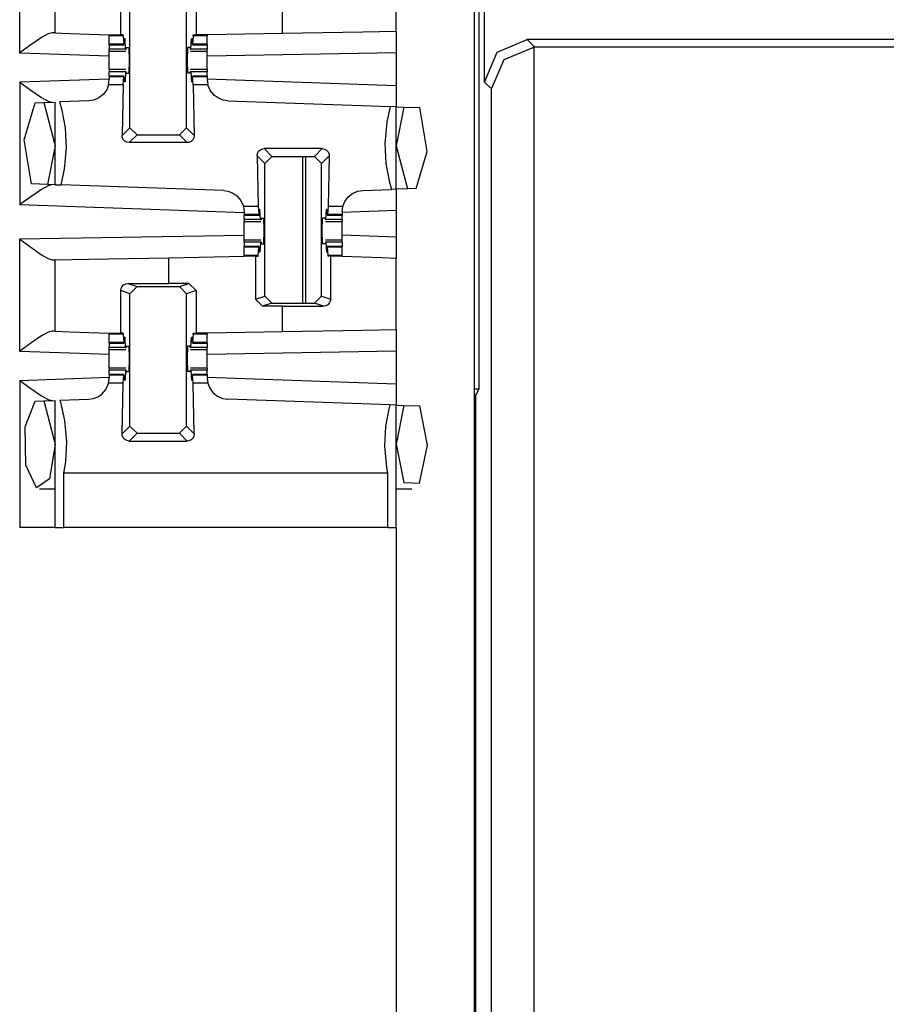
# Paper-space layout 'Layout1' of a CAD drawing. Extents: x 0 to 11, y 0 to 8.5.
# Drawn here: x 4.1 to 4.2, y 4.6 to 4.8 of the extents above; entities that cross this region are included whole.
import ezdxf

# ---------------------------------------------------------------- set-up
doc = ezdxf.new("R2010")
doc.units = 0
doc.header["$MEASUREMENT"] = 0
doc.layers.add('1', color=7, linetype='Continuous')

psp = doc.layouts.get("Layout1")

# ---------------------------------------------------------------- linework, layer by layer
at = {"layer": '1', "color": 3, "linetype": 'Continuous'}
for p, q in [((4.16009, 5.63576), (4.16009, 3.71639)), ((4.08009, 4.80787), (4.08009, 4.82766)), ((4.08634, 4.81141), (4.08634, 4.82401)), ((4.14634, 4.81165), (4.14634, 4.82424)), ((4.09787, 4.81107), (4.09787, 4.81856)), ((4.09949, 4.79472), (4.09949, 4.81803)), ((4.10945, 4.79472), (4.10945, 4.81803)), ((4.11112, 4.81858), (4.11112, 4.81107)), ((4.12634, 4.81131), (4.12634, 4.81582)), ((4.0851, 4.81124), (4.08392, 4.81059)), ((4.08582, 4.81142), (4.0851, 4.81124)), ((4.08634, 4.81141), (4.08582, 4.81142)), ((4.08634, 4.81141), (4.08888, 4.81132)), ((4.08888, 4.81132), (4.09586, 4.81107)), ((4.09586, 4.81107), (4.09586, 4.81097)), ((4.09586, 4.81107), (4.09685, 4.81107)), ((4.09586, 4.81097), (4.09586, 4.81088)), ((4.09586, 4.80945), (4.09586, 4.81088)), ((4.09832, 4.81088), (4.09586, 4.81088)), ((4.09685, 4.81107), (4.09787, 4.81107)), ((4.09831, 4.81107), (4.09787, 4.81107)), ((4.09832, 4.81088), (4.09831, 4.81107)), ((4.09832, 4.81088), (4.09843, 4.80945)), ((4.11062, 4.81088), (4.1105, 4.80945)), ((4.11062, 4.81088), (4.11063, 4.81107)), ((4.11308, 4.81088), (4.11062, 4.81088)), ((4.11063, 4.81107), (4.11112, 4.81107)), ((4.11308, 4.81107), (4.11112, 4.81107)), ((4.12634, 4.81131), (4.11308, 4.81107)), ((4.11308, 4.81107), (4.11308, 4.81097)), ((4.11308, 4.81097), (4.11308, 4.81088)), ((4.11308, 4.80945), (4.11308, 4.81088)), ((4.14049, 4.81155), (4.12634, 4.81131)), ((4.14634, 4.81165), (4.14049, 4.81155)), ((4.14634, 4.81165), (4.14634, 4.8079)), ((4.08204, 4.8093), (4.08013, 4.8079)), ((4.08392, 4.81059), (4.08204, 4.8093)), ((4.09586, 4.80935), (4.09586, 4.80945)), ((4.09843, 4.80945), (4.09586, 4.80945)), ((4.09586, 4.80932), (4.09586, 4.80935)), ((4.09586, 4.80932), (4.09846, 4.80932)), ((4.09586, 4.80932), (4.09586, 4.80856)), ((4.09843, 4.80945), (4.09849, 4.80965)), ((4.09849, 4.80965), (4.09851, 4.81017)), ((4.09863, 4.81034), (4.09851, 4.81017)), ((4.09863, 4.81034), (4.09852, 4.81034)), ((4.09873, 4.80856), (4.09863, 4.81034)), ((4.11021, 4.80856), (4.11031, 4.81034)), ((4.11042, 4.81034), (4.11031, 4.81034)), ((4.11031, 4.81034), (4.11043, 4.81017)), ((4.11045, 4.80965), (4.11043, 4.81017)), ((4.1105, 4.80945), (4.11045, 4.80965)), ((4.11048, 4.80932), (4.11308, 4.80932)), ((4.11308, 4.80945), (4.1105, 4.80945)), ((4.11308, 4.80935), (4.11308, 4.80945)), ((4.11308, 4.80932), (4.11308, 4.80935)), ((4.11308, 4.80932), (4.11308, 4.80856)), ((4.08013, 4.8079), (4.08009, 4.80787)), ((4.09586, 4.80732), (4.08009, 4.80787)), ((4.09586, 4.80829), (4.09586, 4.80856)), ((4.09873, 4.80856), (4.09586, 4.80856)), ((4.09586, 4.8082), (4.09586, 4.80829)), ((4.09586, 4.8082), (4.09877, 4.8082)), ((4.09586, 4.80746), (4.09586, 4.8082)), ((4.09586, 4.80657), (4.09586, 4.80746)), ((4.09873, 4.80856), (4.09881, 4.80851)), ((4.09881, 4.80851), (4.09885, 4.80882)), ((4.09885, 4.80882), (4.09929, 4.80882)), ((4.09929, 4.80882), (4.09935, 4.80657)), ((4.10964, 4.80882), (4.10959, 4.80657)), ((4.11009, 4.80882), (4.10964, 4.80882)), ((4.11013, 4.80851), (4.11009, 4.80882)), ((4.11021, 4.80856), (4.11013, 4.80851)), ((4.11017, 4.8082), (4.11308, 4.8082)), ((4.11308, 4.80856), (4.11021, 4.80856)), ((4.11308, 4.80829), (4.11308, 4.80856)), ((4.11308, 4.8082), (4.11308, 4.80829)), ((4.11308, 4.80746), (4.11308, 4.8082)), ((4.14634, 4.8079), (4.11308, 4.80732)), ((4.11308, 4.80657), (4.11308, 4.80746)), ((4.14634, 4.8079), (4.14634, 4.80216)), ((4.09586, 4.80569), (4.09586, 4.80657)), ((4.09586, 4.80495), (4.09586, 4.80569)), ((4.09935, 4.80657), (4.09929, 4.80432)), ((4.10959, 4.80657), (4.10964, 4.80432)), ((4.11308, 4.80569), (4.11308, 4.80657)), ((4.11308, 4.80495), (4.11308, 4.80569)), ((4.09586, 4.80495), (4.09586, 4.80486)), ((4.09877, 4.80495), (4.09586, 4.80495)), ((4.09586, 4.80486), (4.09586, 4.80459)), ((4.09873, 4.80459), (4.09586, 4.80459)), ((4.09586, 4.80382), (4.09586, 4.80459)), ((4.09873, 4.80459), (4.09863, 4.80281)), ((4.09873, 4.80459), (4.09881, 4.80464)), ((4.09885, 4.80432), (4.09881, 4.80464)), ((4.09885, 4.80432), (4.09929, 4.80432)), ((4.11009, 4.80432), (4.10964, 4.80432)), ((4.11009, 4.80432), (4.11013, 4.80464)), ((4.11021, 4.80459), (4.11013, 4.80464)), ((4.11308, 4.80495), (4.11017, 4.80495)), ((4.11308, 4.80459), (4.11021, 4.80459)), ((4.11021, 4.80459), (4.11031, 4.80281)), ((4.11308, 4.80495), (4.11308, 4.80486)), ((4.11308, 4.80486), (4.11308, 4.80459)), ((4.11308, 4.80382), (4.11308, 4.80459)), ((4.08009, 4.80278), (4.09586, 4.80333)), ((4.08009, 4.80278), (4.08013, 4.80275)), ((4.08009, 4.80278), (4.08009, 4.78116)), ((4.08013, 4.80275), (4.08204, 4.80135)), ((4.09574, 4.80227), (4.0954, 4.8014)), ((4.09574, 4.80227), (4.09586, 4.80319)), ((4.09832, 4.80227), (4.09574, 4.80227)), ((4.09586, 4.80382), (4.09586, 4.80379)), ((4.09846, 4.80382), (4.09586, 4.80382)), ((4.09586, 4.80379), (4.09586, 4.8037)), ((4.09843, 4.8037), (4.09586, 4.8037)), ((4.09586, 4.8037), (4.09586, 4.80319)), ((4.09832, 4.80227), (4.09812, 4.79335)), ((4.09832, 4.80227), (4.09843, 4.8037)), ((4.09843, 4.8037), (4.09849, 4.8035)), ((4.09849, 4.8035), (4.09851, 4.80297)), ((4.09863, 4.80281), (4.09851, 4.80297)), ((4.09863, 4.80281), (4.09852, 4.80281)), ((4.11031, 4.80281), (4.11043, 4.80297)), ((4.11042, 4.80281), (4.11031, 4.80281)), ((4.11045, 4.8035), (4.11043, 4.80297)), ((4.1105, 4.8037), (4.11045, 4.8035)), ((4.11308, 4.80382), (4.11048, 4.80382)), ((4.11308, 4.8037), (4.1105, 4.8037)), ((4.11062, 4.80227), (4.1105, 4.8037)), ((4.11062, 4.80227), (4.11082, 4.79335)), ((4.1132, 4.80227), (4.11062, 4.80227)), ((4.11308, 4.80382), (4.11308, 4.80379)), ((4.11308, 4.80379), (4.11308, 4.8037)), ((4.11308, 4.8037), (4.11308, 4.80319)), ((4.11308, 4.80333), (4.14634, 4.80216)), ((4.11308, 4.80319), (4.1132, 4.80227)), ((4.11321, 4.80221), (4.1132, 4.80227)), ((4.11367, 4.80119), (4.11321, 4.80221)), ((4.08204, 4.80135), (4.08392, 4.80006)), ((4.09479, 4.80058), (4.09402, 4.79997)), ((4.0954, 4.8014), (4.09479, 4.80058)), ((4.11436, 4.80037), (4.11367, 4.80119)), ((4.14634, 4.80216), (4.14634, 4.79841)), ((4.08088, 4.79257), (4.08282, 4.79912)), ((4.08282, 4.79912), (4.08432, 4.79917)), ((4.08392, 4.80006), (4.0851, 4.79941)), ((4.08432, 4.79917), (4.08634, 4.79924)), ((4.08432, 4.79917), (4.08634, 4.79157)), ((4.0851, 4.79941), (4.08582, 4.79922)), ((4.08634, 4.78469), (4.08634, 4.79924)), ((4.09224, 4.79945), (4.08717, 4.79927)), ((4.08757, 4.79778), (4.08717, 4.79927)), ((4.09316, 4.7996), (4.09224, 4.79945)), ((4.09402, 4.79997), (4.09316, 4.7996)), ((4.11505, 4.7999), (4.11436, 4.80037)), ((4.11588, 4.79957), (4.11505, 4.7999)), ((4.1167, 4.79945), (4.11588, 4.79957)), ((4.1167, 4.79945), (4.14529, 4.79845)), ((4.08815, 4.7947), (4.08757, 4.79778)), ((4.14529, 4.79845), (4.14469, 4.79573)), ((4.14634, 4.79841), (4.14529, 4.79845)), ((4.14634, 4.78391), (4.14634, 4.79841)), ((4.14634, 4.79841), (4.1477, 4.79836)), ((4.1477, 4.79836), (4.14634, 4.79157)), ((4.1477, 4.79836), (4.15053, 4.79827)), ((4.1518, 4.79053), (4.15053, 4.79827)), ((4.14469, 4.79573), (4.14433, 4.79195)), ((4.08836, 4.7912), (4.08815, 4.7947)), ((4.09812, 4.79335), (4.09949, 4.79472)), ((4.10074, 4.79347), (4.09949, 4.79472)), ((4.10945, 4.79472), (4.1082, 4.79347)), ((4.10945, 4.79472), (4.11082, 4.79335)), ((4.08218, 4.78484), (4.08088, 4.79257)), ((4.09815, 4.79306), (4.09812, 4.79335)), ((4.09831, 4.79268), (4.09815, 4.79306)), ((4.09859, 4.79237), (4.09831, 4.79268)), ((4.09895, 4.79217), (4.09859, 4.79237)), ((4.09937, 4.7921), (4.09895, 4.79217)), ((4.10074, 4.79347), (4.09937, 4.7921)), ((4.10957, 4.7921), (4.09937, 4.7921)), ((4.10074, 4.79347), (4.1082, 4.79347)), ((4.10957, 4.7921), (4.1082, 4.79347)), ((4.10985, 4.79213), (4.10957, 4.7921)), ((4.11024, 4.79229), (4.10985, 4.79213)), ((4.11055, 4.79257), (4.11024, 4.79229)), ((4.11075, 4.79294), (4.11055, 4.79257)), ((4.11082, 4.79335), (4.11075, 4.79294)), ((4.14433, 4.79195), (4.14454, 4.78845)), ((4.08634, 4.79157), (4.08496, 4.78474)), ((4.08799, 4.78742), (4.08836, 4.7912)), ((4.12187, 4.7898), (4.12194, 4.79021)), ((4.12194, 4.79021), (4.12214, 4.79058)), ((4.12214, 4.79058), (4.12245, 4.79086)), ((4.12245, 4.79086), (4.12284, 4.79102)), ((4.12284, 4.79102), (4.12312, 4.79105)), ((4.13332, 4.79105), (4.12312, 4.79105)), ((4.12312, 4.79105), (4.12449, 4.78968)), ((4.13195, 4.78968), (4.13332, 4.79105)), ((4.13332, 4.79105), (4.13373, 4.79098)), ((4.13373, 4.79098), (4.1341, 4.79078)), ((4.1341, 4.79078), (4.13438, 4.79047)), ((4.13438, 4.79047), (4.13453, 4.79008)), ((4.13453, 4.79008), (4.13457, 4.7898)), ((4.14634, 4.79157), (4.14836, 4.78398)), ((4.14987, 4.78403), (4.1518, 4.79053)), ((4.12187, 4.7898), (4.12207, 4.78088)), ((4.12324, 4.78843), (4.12187, 4.7898)), ((4.12324, 4.78843), (4.12449, 4.78968)), ((4.12324, 4.76512), (4.12324, 4.78843)), ((4.12449, 4.78968), (4.13195, 4.78968)), ((4.13195, 4.78968), (4.1332, 4.78843)), ((4.13457, 4.7898), (4.1332, 4.78843)), ((4.1332, 4.76512), (4.1332, 4.78843)), ((4.13457, 4.7898), (4.13437, 4.78088)), ((4.14454, 4.78845), (4.14512, 4.78537)), ((4.08739, 4.78466), (4.08799, 4.78742)), ((4.14512, 4.78537), (4.14551, 4.78388)), ((4.08392, 4.78387), (4.08204, 4.78258)), ((4.08496, 4.78474), (4.08218, 4.78484)), ((4.0851, 4.78452), (4.08392, 4.78387)), ((4.08634, 4.78469), (4.08496, 4.78474)), ((4.08582, 4.78471), (4.0851, 4.78452)), ((4.08634, 4.78469), (4.08739, 4.78466)), ((4.11599, 4.78366), (4.08739, 4.78466)), ((4.11599, 4.78366), (4.1168, 4.78354)), ((4.1168, 4.78354), (4.11763, 4.78321)), ((4.11763, 4.78321), (4.11831, 4.78274)), ((4.1379, 4.78257), (4.13867, 4.78318)), ((4.13867, 4.78318), (4.13953, 4.78355)), ((4.13953, 4.78355), (4.14045, 4.7837)), ((4.14045, 4.7837), (4.14551, 4.78388)), ((4.14634, 4.78391), (4.14551, 4.78388)), ((4.14836, 4.78398), (4.14634, 4.78391)), ((4.14634, 4.78391), (4.14634, 4.78015)), ((4.14987, 4.78403), (4.14836, 4.78398)), ((4.08204, 4.78258), (4.08013, 4.78119)), ((4.11831, 4.78274), (4.11901, 4.78193)), ((4.11901, 4.78193), (4.11947, 4.78092)), ((4.13695, 4.78088), (4.13729, 4.78175)), ((4.13729, 4.78175), (4.1379, 4.78257)), ((4.08013, 4.78119), (4.08009, 4.78116)), ((4.11961, 4.77978), (4.08009, 4.78116)), ((4.11947, 4.78092), (4.11948, 4.78088)), ((4.11948, 4.78088), (4.11961, 4.77991)), ((4.12207, 4.78088), (4.11948, 4.78088)), ((4.11961, 4.77991), (4.11961, 4.77945)), ((4.12207, 4.78088), (4.12219, 4.77945)), ((4.12224, 4.77965), (4.12226, 4.78017)), ((4.12238, 4.78034), (4.12226, 4.78017)), ((4.12238, 4.78034), (4.12227, 4.78034)), ((4.12248, 4.77856), (4.12238, 4.78034)), ((4.13396, 4.77856), (4.13406, 4.78034)), ((4.13417, 4.78034), (4.13406, 4.78034)), ((4.13406, 4.78034), (4.13418, 4.78017)), ((4.1342, 4.77965), (4.13418, 4.78017)), ((4.13437, 4.78088), (4.13425, 4.77945)), ((4.13695, 4.78088), (4.13437, 4.78088)), ((4.13683, 4.77995), (4.13695, 4.78088)), ((4.14634, 4.78015), (4.13683, 4.77982)), ((4.13683, 4.77995), (4.13683, 4.77945)), ((4.14634, 4.78015), (4.14634, 4.77549)), ((4.12219, 4.77945), (4.11961, 4.77945)), ((4.11961, 4.77945), (4.11961, 4.77935)), ((4.11961, 4.77935), (4.11961, 4.77932)), ((4.11961, 4.77932), (4.12221, 4.77932)), ((4.11961, 4.77856), (4.11961, 4.77932)), ((4.12248, 4.77856), (4.11961, 4.77856)), ((4.11961, 4.77856), (4.11961, 4.77829)), ((4.11961, 4.77829), (4.11961, 4.7782)), ((4.11961, 4.77746), (4.11961, 4.7782)), ((4.11961, 4.7782), (4.12252, 4.7782)), ((4.12219, 4.77945), (4.12224, 4.77965)), ((4.12248, 4.77856), (4.12256, 4.77851)), ((4.1226, 4.77882), (4.12256, 4.77851)), ((4.1226, 4.77882), (4.12304, 4.77882)), ((4.1231, 4.77657), (4.12304, 4.77882)), ((4.13334, 4.77657), (4.13339, 4.77882)), ((4.13384, 4.77882), (4.13339, 4.77882)), ((4.13384, 4.77882), (4.13388, 4.77851)), ((4.13396, 4.77856), (4.13388, 4.77851)), ((4.13391, 4.7782), (4.13683, 4.7782)), ((4.13683, 4.77856), (4.13396, 4.77856)), ((4.13425, 4.77945), (4.1342, 4.77965)), ((4.13423, 4.77932), (4.13683, 4.77932)), ((4.13683, 4.77945), (4.13425, 4.77945)), ((4.13683, 4.77945), (4.13683, 4.77935)), ((4.13683, 4.77935), (4.13683, 4.77932)), ((4.13683, 4.77856), (4.13683, 4.77932)), ((4.13683, 4.77856), (4.13683, 4.77829)), ((4.13683, 4.77829), (4.13683, 4.7782)), ((4.13683, 4.77746), (4.13683, 4.7782)), ((4.11961, 4.77657), (4.11961, 4.77746)), ((4.11961, 4.77569), (4.11961, 4.77657)), ((4.12304, 4.77432), (4.1231, 4.77657)), ((4.13339, 4.77432), (4.13334, 4.77657)), ((4.13683, 4.77657), (4.13683, 4.77746)), ((4.13683, 4.77569), (4.13683, 4.77657)), ((4.08009, 4.77516), (4.11961, 4.77585)), ((4.08009, 4.77516), (4.08013, 4.77513)), ((4.08009, 4.75537), (4.08009, 4.77516)), ((4.08013, 4.77513), (4.08204, 4.77369)), ((4.11961, 4.77495), (4.11961, 4.77569)), ((4.12252, 4.77495), (4.11961, 4.77495)), ((4.11961, 4.77486), (4.11961, 4.77495)), ((4.11961, 4.77459), (4.11961, 4.77486)), ((4.12248, 4.77459), (4.11961, 4.77459)), ((4.11961, 4.77459), (4.11961, 4.77382)), ((4.12248, 4.77459), (4.12238, 4.77281)), ((4.12248, 4.77459), (4.12256, 4.77464)), ((4.12256, 4.77464), (4.1226, 4.77432)), ((4.13388, 4.77464), (4.13384, 4.77432)), ((4.13396, 4.77459), (4.13388, 4.77464)), ((4.13683, 4.77495), (4.13391, 4.77495)), ((4.13683, 4.77459), (4.13396, 4.77459)), ((4.13396, 4.77459), (4.13406, 4.77281)), ((4.14634, 4.77549), (4.13683, 4.77583)), ((4.13683, 4.77495), (4.13683, 4.77569)), ((4.13683, 4.77486), (4.13683, 4.77495)), ((4.13683, 4.77459), (4.13683, 4.77486)), ((4.13683, 4.77459), (4.13683, 4.77382)), ((4.14634, 4.77549), (4.14634, 4.77174)), ((4.08204, 4.77369), (4.08393, 4.77237)), ((4.12221, 4.77382), (4.11961, 4.77382)), ((4.11961, 4.77379), (4.11961, 4.77382)), ((4.11961, 4.7737), (4.11961, 4.77379)), ((4.11961, 4.77227), (4.11961, 4.7737)), ((4.12219, 4.7737), (4.11961, 4.7737)), ((4.12207, 4.77227), (4.12219, 4.7737)), ((4.12219, 4.7737), (4.12224, 4.7735)), ((4.12224, 4.7735), (4.12226, 4.77297)), ((4.12238, 4.77281), (4.12226, 4.77297)), ((4.12238, 4.77281), (4.12227, 4.77281)), ((4.1226, 4.77432), (4.12304, 4.77432)), ((4.13384, 4.77432), (4.13339, 4.77432)), ((4.13406, 4.77281), (4.13418, 4.77297)), ((4.13417, 4.77281), (4.13406, 4.77281)), ((4.1342, 4.7735), (4.13418, 4.77297)), ((4.13425, 4.7737), (4.1342, 4.7735)), ((4.13683, 4.77382), (4.13423, 4.77382)), ((4.13683, 4.7737), (4.13425, 4.7737)), ((4.13437, 4.77227), (4.13425, 4.7737)), ((4.13683, 4.77379), (4.13683, 4.77382)), ((4.13683, 4.7737), (4.13683, 4.77379)), ((4.13683, 4.77227), (4.13683, 4.7737)), ((4.08393, 4.77237), (4.0851, 4.7717)), ((4.0851, 4.7717), (4.08582, 4.77151)), ((4.08582, 4.77151), (4.08634, 4.77151)), ((4.08634, 4.77151), (4.0922, 4.77162)), ((4.08634, 4.75891), (4.08634, 4.77151)), ((4.0922, 4.77162), (4.10634, 4.77186)), ((4.10634, 4.77186), (4.11961, 4.7721)), ((4.10634, 4.76733), (4.10634, 4.77186)), ((4.12207, 4.77227), (4.11961, 4.77227)), ((4.11961, 4.77218), (4.11961, 4.77227)), ((4.11961, 4.7721), (4.11961, 4.77218)), ((4.12157, 4.7721), (4.11961, 4.7721)), ((4.12157, 4.7721), (4.12206, 4.7721)), ((4.12157, 4.7721), (4.12157, 4.76457)), ((4.12206, 4.7721), (4.12207, 4.77227)), ((4.13438, 4.7721), (4.13437, 4.77227)), ((4.13683, 4.77227), (4.13437, 4.77227)), ((4.13482, 4.7721), (4.13438, 4.7721)), ((4.13584, 4.7721), (4.13482, 4.7721)), ((4.13482, 4.76458), (4.13482, 4.7721)), ((4.13683, 4.7721), (4.13584, 4.7721)), ((4.13683, 4.77218), (4.13683, 4.77227)), ((4.13683, 4.7721), (4.13683, 4.77218)), ((4.13683, 4.77207), (4.13683, 4.7721)), ((4.14381, 4.77183), (4.13683, 4.77207)), ((4.14634, 4.77174), (4.14381, 4.77183)), ((4.14634, 4.75915), (4.14634, 4.77174)), ((4.09787, 4.76606), (4.09793, 4.76645)), ((4.09949, 4.76553), (4.09787, 4.76606)), ((4.09787, 4.75857), (4.09787, 4.76606)), ((4.09793, 4.76645), (4.09811, 4.7668)), ((4.09811, 4.7668), (4.09838, 4.76708)), ((4.09838, 4.76708), (4.09876, 4.76727)), ((4.09876, 4.76727), (4.09911, 4.76732)), ((4.09911, 4.76732), (4.10634, 4.76733)), ((4.09911, 4.76732), (4.10074, 4.76678)), ((4.09949, 4.76553), (4.10074, 4.76678)), ((4.10074, 4.76678), (4.1082, 4.76678)), ((4.10987, 4.76733), (4.10634, 4.76733)), ((4.1082, 4.76678), (4.10987, 4.76733)), ((4.1082, 4.76678), (4.10945, 4.76553)), ((4.11112, 4.76608), (4.10945, 4.76553)), ((4.10987, 4.76733), (4.11112, 4.76608)), ((4.11112, 4.76608), (4.11112, 4.75857)), ((4.09949, 4.74222), (4.09949, 4.76553)), ((4.10945, 4.74222), (4.10945, 4.76553)), ((4.12157, 4.76457), (4.12324, 4.76512)), ((4.12282, 4.76332), (4.12157, 4.76457)), ((4.12449, 4.76387), (4.12324, 4.76512)), ((4.1332, 4.76512), (4.13195, 4.76387)), ((4.1332, 4.76512), (4.13482, 4.76458)), ((4.13475, 4.76419), (4.13458, 4.76385)), ((4.13482, 4.76458), (4.13475, 4.76419)), ((4.12449, 4.76387), (4.12282, 4.76332)), ((4.12634, 4.76332), (4.12282, 4.76332)), ((4.12449, 4.76387), (4.13195, 4.76387)), ((4.12634, 4.76332), (4.13358, 4.76333)), ((4.12634, 4.75881), (4.12634, 4.76332)), ((4.13358, 4.76333), (4.13195, 4.76387)), ((4.13393, 4.76338), (4.13358, 4.76333)), ((4.1343, 4.76357), (4.13393, 4.76338)), ((4.13458, 4.76385), (4.1343, 4.76357)), ((4.08582, 4.75892), (4.0851, 4.75874)), ((4.08634, 4.75891), (4.08582, 4.75892)), ((4.08634, 4.75891), (4.08888, 4.75882)), ((4.14049, 4.75905), (4.12634, 4.75881)), ((4.14634, 4.75915), (4.14049, 4.75905)), ((4.14634, 4.75915), (4.14634, 4.7554)), ((4.08392, 4.75809), (4.08204, 4.7568)), ((4.0851, 4.75874), (4.08392, 4.75809)), ((4.08888, 4.75882), (4.09586, 4.75857)), ((4.09586, 4.75857), (4.09685, 4.75857)), ((4.09586, 4.75857), (4.09586, 4.75847)), ((4.09586, 4.75847), (4.09586, 4.75838)), ((4.09832, 4.75838), (4.09586, 4.75838)), ((4.09586, 4.75695), (4.09586, 4.75838)), ((4.09685, 4.75857), (4.09787, 4.75857)), ((4.09831, 4.75857), (4.09787, 4.75857)), ((4.09832, 4.75838), (4.09831, 4.75857)), ((4.09832, 4.75838), (4.09843, 4.75695)), ((4.09849, 4.75715), (4.09851, 4.75767)), ((4.09863, 4.75784), (4.09851, 4.75767)), ((4.09863, 4.75784), (4.09852, 4.75784)), ((4.09873, 4.75606), (4.09863, 4.75784)), ((4.11021, 4.75606), (4.11031, 4.75784)), ((4.11042, 4.75784), (4.11031, 4.75784)), ((4.11031, 4.75784), (4.11043, 4.75767)), ((4.11045, 4.75715), (4.11043, 4.75767)), ((4.11062, 4.75838), (4.1105, 4.75695)), ((4.11062, 4.75838), (4.11063, 4.75857)), ((4.11308, 4.75838), (4.11062, 4.75838)), ((4.11063, 4.75857), (4.11112, 4.75857)), ((4.11308, 4.75857), (4.11112, 4.75857)), ((4.12634, 4.75881), (4.11308, 4.75857)), ((4.11308, 4.75857), (4.11308, 4.75847)), ((4.11308, 4.75847), (4.11308, 4.75838)), ((4.11308, 4.75695), (4.11308, 4.75838)), ((4.08204, 4.7568), (4.08013, 4.7554)), ((4.09586, 4.75685), (4.09586, 4.75695)), ((4.09843, 4.75695), (4.09586, 4.75695)), ((4.09586, 4.75682), (4.09586, 4.75685)), ((4.09586, 4.75682), (4.09846, 4.75682)), ((4.09586, 4.75682), (4.09586, 4.75606)), ((4.09873, 4.75606), (4.09586, 4.75606)), ((4.09586, 4.75579), (4.09586, 4.75606)), ((4.09586, 4.7557), (4.09586, 4.75579)), ((4.09586, 4.7557), (4.09877, 4.7557)), ((4.09586, 4.75496), (4.09586, 4.7557)), ((4.09843, 4.75695), (4.09849, 4.75715)), ((4.09873, 4.75606), (4.09881, 4.75601)), ((4.09881, 4.75601), (4.09885, 4.75632)), ((4.09885, 4.75632), (4.09929, 4.75632)), ((4.09929, 4.75632), (4.09935, 4.75407)), ((4.10964, 4.75632), (4.10959, 4.75407)), ((4.11009, 4.75632), (4.10964, 4.75632)), ((4.11013, 4.75601), (4.11009, 4.75632)), ((4.11021, 4.75606), (4.11013, 4.75601)), ((4.11017, 4.7557), (4.11308, 4.7557)), ((4.11308, 4.75606), (4.11021, 4.75606)), ((4.1105, 4.75695), (4.11045, 4.75715)), ((4.11048, 4.75682), (4.11308, 4.75682)), ((4.11308, 4.75695), (4.1105, 4.75695)), ((4.11308, 4.75685), (4.11308, 4.75695)), ((4.11308, 4.75682), (4.11308, 4.75685)), ((4.11308, 4.75682), (4.11308, 4.75606)), ((4.11308, 4.75579), (4.11308, 4.75606)), ((4.11308, 4.7557), (4.11308, 4.75579)), ((4.11308, 4.75496), (4.11308, 4.7557)), ((4.08013, 4.7554), (4.08009, 4.75537)), ((4.09586, 4.75482), (4.08009, 4.75537)), ((4.09586, 4.75407), (4.09586, 4.75496)), ((4.09586, 4.75319), (4.09586, 4.75407)), ((4.09935, 4.75407), (4.09929, 4.75182)), ((4.10959, 4.75407), (4.10964, 4.75182)), ((4.14634, 4.7554), (4.11308, 4.75482)), ((4.11308, 4.75407), (4.11308, 4.75496)), ((4.11308, 4.75319), (4.11308, 4.75407)), ((4.14634, 4.7554), (4.14634, 4.74966)), ((4.09586, 4.75245), (4.09586, 4.75319)), ((4.09877, 4.75245), (4.09586, 4.75245)), ((4.09586, 4.75245), (4.09586, 4.75236)), ((4.09586, 4.75236), (4.09586, 4.75209)), ((4.09586, 4.75132), (4.09586, 4.75209)), ((4.09873, 4.75209), (4.09586, 4.75209)), ((4.09873, 4.75209), (4.09863, 4.75031)), ((4.09873, 4.75209), (4.09881, 4.75214)), ((4.09885, 4.75182), (4.09881, 4.75214)), ((4.11009, 4.75182), (4.11013, 4.75214)), ((4.11021, 4.75209), (4.11013, 4.75214)), ((4.11308, 4.75245), (4.11017, 4.75245)), ((4.11021, 4.75209), (4.11031, 4.75031)), ((4.11308, 4.75209), (4.11021, 4.75209)), ((4.11308, 4.75245), (4.11308, 4.75319)), ((4.11308, 4.75245), (4.11308, 4.75236)), ((4.11308, 4.75236), (4.11308, 4.75209)), ((4.11308, 4.75132), (4.11308, 4.75209)), ((4.08009, 4.75028), (4.09586, 4.75083)), ((4.08009, 4.75028), (4.08013, 4.75025)), ((4.08009, 4.75028), (4.08009, 4.72439)), ((4.08013, 4.75025), (4.08204, 4.74885)), ((4.09574, 4.74977), (4.09586, 4.75069)), ((4.09846, 4.75132), (4.09586, 4.75132)), ((4.09586, 4.75132), (4.09586, 4.75129)), ((4.09586, 4.75129), (4.09586, 4.7512)), ((4.09586, 4.7512), (4.09586, 4.75069)), ((4.09843, 4.7512), (4.09586, 4.7512)), ((4.09832, 4.74977), (4.09843, 4.7512)), ((4.09843, 4.7512), (4.09849, 4.751)), ((4.09849, 4.751), (4.09851, 4.75047)), ((4.09863, 4.75031), (4.09851, 4.75047)), ((4.09863, 4.75031), (4.09852, 4.75031)), ((4.09885, 4.75182), (4.09929, 4.75182)), ((4.11009, 4.75182), (4.10964, 4.75182)), ((4.11031, 4.75031), (4.11043, 4.75047)), ((4.11042, 4.75031), (4.11031, 4.75031)), ((4.11045, 4.751), (4.11043, 4.75047)), ((4.1105, 4.7512), (4.11045, 4.751)), ((4.11308, 4.75132), (4.11048, 4.75132)), ((4.11062, 4.74977), (4.1105, 4.7512)), ((4.11308, 4.7512), (4.1105, 4.7512)), ((4.11308, 4.75132), (4.11308, 4.75129)), ((4.11308, 4.75129), (4.11308, 4.7512)), ((4.11308, 4.7512), (4.11308, 4.75069)), ((4.11308, 4.75083), (4.14634, 4.74966)), ((4.11308, 4.75069), (4.1132, 4.74977)), ((4.08204, 4.74885), (4.08392, 4.74756)), ((4.09457, 4.74787), (4.09527, 4.74869)), ((4.09527, 4.74869), (4.09572, 4.74971)), ((4.09572, 4.74971), (4.09574, 4.74977)), ((4.09832, 4.74977), (4.09574, 4.74977)), ((4.09812, 4.74085), (4.09832, 4.74977)), ((4.1132, 4.74977), (4.11062, 4.74977)), ((4.11082, 4.74085), (4.11062, 4.74977)), ((4.1132, 4.74977), (4.11354, 4.7489)), ((4.11354, 4.7489), (4.11415, 4.74808)), ((4.14634, 4.74966), (4.14634, 4.74591)), ((4.08392, 4.74756), (4.0851, 4.74691)), ((4.0851, 4.74691), (4.08582, 4.74672)), ((4.08717, 4.74677), (4.09224, 4.74695)), ((4.08717, 4.74677), (4.08727, 4.74644)), ((4.09224, 4.74695), (4.09305, 4.74707)), ((4.09305, 4.74707), (4.09389, 4.7474)), ((4.09389, 4.7474), (4.09457, 4.74787)), ((4.11415, 4.74808), (4.11492, 4.74747)), ((4.11492, 4.74747), (4.11578, 4.7471)), ((4.11578, 4.7471), (4.1167, 4.74695)), ((4.14529, 4.74595), (4.1167, 4.74695)), ((4.08107, 4.74211), (4.08282, 4.74662)), ((4.08282, 4.74662), (4.08432, 4.74667)), ((4.08432, 4.74667), (4.08634, 4.74674)), ((4.08432, 4.74667), (4.08634, 4.73907)), ((4.08634, 4.72439), (4.08634, 4.74674)), ((4.08727, 4.74644), (4.08799, 4.74323)), ((4.14454, 4.7422), (4.14512, 4.74528)), ((4.14512, 4.74528), (4.14529, 4.74595)), ((4.14634, 4.74591), (4.14529, 4.74595)), ((4.14634, 4.74591), (4.1477, 4.74586)), ((4.14634, 4.72439), (4.14634, 4.74591)), ((4.1477, 4.74586), (4.14634, 4.73907)), ((4.1477, 4.74586), (4.15053, 4.74577)), ((4.15183, 4.73889), (4.15053, 4.74577)), ((4.08118, 4.73538), (4.08107, 4.74211)), ((4.08799, 4.74323), (4.08836, 4.73945)), ((4.09812, 4.74085), (4.09949, 4.74222)), ((4.10074, 4.74097), (4.09949, 4.74222)), ((4.10945, 4.74222), (4.1082, 4.74097)), ((4.10945, 4.74222), (4.11082, 4.74085)), ((4.14433, 4.7387), (4.14454, 4.7422)), ((4.09815, 4.74056), (4.09812, 4.74085)), ((4.09831, 4.74018), (4.09815, 4.74056)), ((4.09859, 4.73987), (4.09831, 4.74018)), ((4.09895, 4.73967), (4.09859, 4.73987)), ((4.10074, 4.74097), (4.09937, 4.7396)), ((4.10074, 4.74097), (4.1082, 4.74097)), ((4.10957, 4.7396), (4.1082, 4.74097)), ((4.11055, 4.74007), (4.11024, 4.73979)), ((4.11075, 4.74044), (4.11055, 4.74007)), ((4.11082, 4.74085), (4.11075, 4.74044)), ((4.08634, 4.73907), (4.08534, 4.73298)), ((4.08836, 4.73945), (4.08815, 4.73595)), ((4.09937, 4.7396), (4.09895, 4.73967)), ((4.09937, 4.7396), (4.10957, 4.7396)), ((4.10985, 4.73963), (4.10957, 4.7396)), ((4.11024, 4.73979), (4.10985, 4.73963)), ((4.14469, 4.73492), (4.14433, 4.7387)), ((4.14634, 4.73907), (4.1477, 4.73229)), ((4.15042, 4.73219), (4.15183, 4.73889)), ((4.08306, 4.73135), (4.08118, 4.73538)), ((4.08815, 4.73595), (4.0878, 4.73392)), ((4.14488, 4.73392), (4.14469, 4.73492)), ((4.08534, 4.73298), (4.08306, 4.73135)), ((4.0878, 4.73392), (4.0878, 4.72439)), ((4.14488, 4.73392), (4.0878, 4.73392)), ((4.14488, 4.72439), (4.14488, 4.73392)), ((4.0836, 4.7312), (4.08634, 4.7312)), ((4.14634, 4.7312), (4.14909, 4.7312)), ((4.1477, 4.73229), (4.15042, 4.73219)), ((4.08451, 4.72439), (4.08009, 4.72439)), ((4.08634, 4.72439), (4.08451, 4.72439)), ((4.08634, 4.72439), (4.08671, 4.72439)), ((4.08671, 4.72439), (4.0878, 4.72439)), ((4.14488, 4.72439), (4.0878, 4.72439)), ((4.14488, 4.72439), (4.14598, 4.72439)), ((4.14598, 4.72439), (4.14634, 4.72439)), ((4.14634, 4.72439), (4.14634, 4.62776))]:
    psp.add_line(p, q, dxfattribs=at)
at = {"layer": '1', "color": 4, "linetype": 'Continuous'}
for p, q in [((4.16091, 4.89856), (4.16091, 4.74876)), ((4.16191, 4.80274), (4.16191, 4.83387)), ((4.16411, 4.80805), (4.16941, 4.81024)), ((4.16941, 4.81024), (4.17072, 4.80893)), ((4.28203, 4.81024), (4.16941, 4.81024)), ((4.16191, 4.80274), (4.16411, 4.80805)), ((4.16533, 4.80673), (4.17059, 4.80893)), ((4.17072, 4.80893), (4.17059, 4.80893)), ((4.17059, 4.80893), (4.17059, 4.55089)), ((4.28072, 4.80893), (4.17072, 4.80893)), ((4.16309, 4.80156), (4.16533, 4.80673)), ((4.16309, 4.80156), (4.16191, 4.80274)), ((4.16309, 4.55825), (4.16309, 4.80156)), ((4.12984, 4.78968), (4.12984, 4.76388)), ((4.13038, 4.78968), (4.13038, 4.76387)), ((4.16009, 4.74876), (4.16091, 4.74876)), ((4.16091, 4.74876), (4.16038, 4.74769)), ((4.16038, 4.74769), (4.16009, 4.74769)), ((4.16038, 4.61213), (4.16038, 4.74769))]:
    psp.add_line(p, q, dxfattribs=at)

doc.saveas('drawing.dxf')
